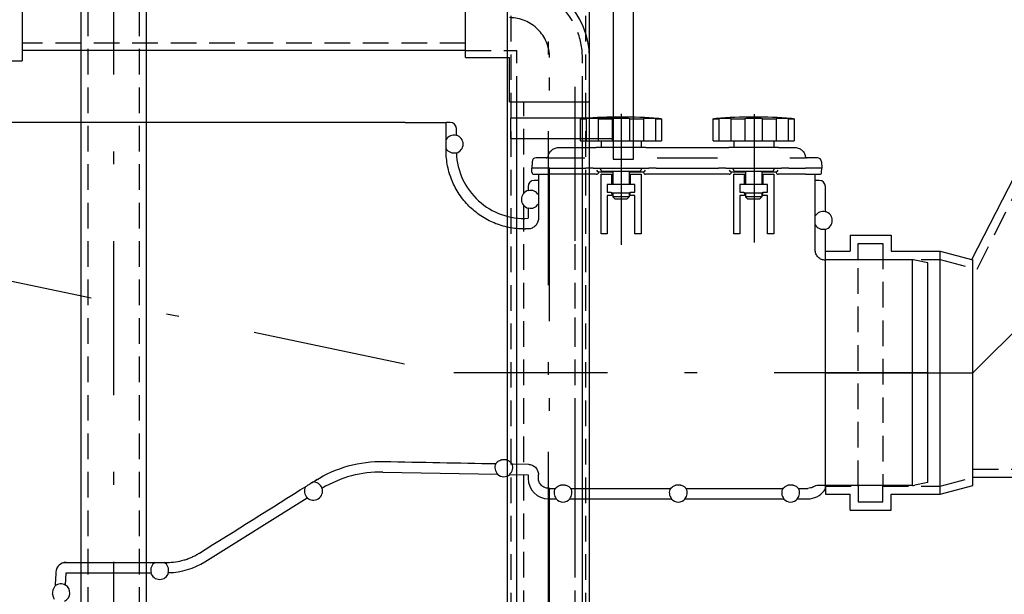
# Model space of a CAD drawing. Units: millimetres. Extents: x 0 to 5250, y 0 to 7425.
# Drawn here: x 2361 to 2841, y 5898 to 6178 of the extents above; entities that cross this region are included whole.
import ezdxf

# ---------------------------------------------------------------- set-up
doc = ezdxf.new("R2010")
doc.units = ezdxf.units.MM
doc.linetypes.add('DASHDOT_m', pattern=[6.25, 3, -1.5, 0.25, -1.5])
doc.linetypes.add('DASHED', pattern=[0.75, 0.5, -0.25])
for name, color, linetype in [('AS-Nevid', 241, 'DASHED'), ('AS-Obrys', 7, 'Continuous'), ('AS-OSY', 4, 'DASHDOT_m')]:
    doc.layers.add(name, color=color, linetype=linetype)

# ---------------------------------------------------------------- blocks, each defined once
blk = doc.blocks.new('PURAIN_REZ')
at = {"layer": 'AS-Obrys', "ltscale": 25}
for p, q in [((331.8, 74.29), (331.8, 10.31)), ((396.75, 74.04), (396.75, 11.43)), ((226.5, 70), (1.5, 70)), ((226.5, 70), (246.5, 70)), ((248.5, 70), (246.5, 70)), ((246.5, 54.12), (246.5, 70)), ((312.1, 71.85), (314.87, 71.85)), ((312.1, 61.05), (312.1, 71.85)), ((314.87, 71.85), (314.87, 61.05)), ((320.88, 71.85), (327.55, 71.85)), ((320.88, 61.05), (320.88, 71.85)), ((327.55, 71.85), (327.55, 61.05)), ((336.05, 71.85), (342.72, 71.85)), ((336.05, 61.05), (336.05, 71.85)), ((342.72, 71.85), (342.72, 61.05)), ((348.73, 71.85), (351.5, 71.85)), ((348.73, 61.05), (348.73, 71.85)), ((351.5, 71.85), (351.5, 61.05)), ((376.8, 71.85), (379.57, 71.85)), ((376.8, 61.05), (376.8, 71.85)), ((379.57, 71.85), (379.57, 61.05)), ((385.58, 71.85), (392.25, 71.85)), ((385.58, 61.05), (385.58, 71.85)), ((392.25, 71.85), (392.25, 61.05)), ((400.75, 71.85), (407.42, 71.85)), ((400.75, 61.05), (400.75, 71.85)), ((407.42, 71.85), (407.42, 61.05)), ((413.43, 71.85), (416.2, 71.85)), ((413.43, 61.05), (413.43, 71.85)), ((416.2, 71.85), (416.2, 61.05)), ((251.5, 63.82), (251.5, 67)), ((301.26, 57.75), (313.43, 57.75)), ((312.1, 61.05), (314.87, 61.05)), ((313.43, 57.75), (319.7, 57.75)), ((314.87, 61.05), (320.88, 61.05)), ((343.9, 57.75), (319.7, 57.75)), ((320.88, 61.05), (327.55, 61.05)), ((322.05, 61.05), (322.05, 57.75)), ((327.55, 61.05), (336.05, 61.05)), ((336.05, 61.05), (342.72, 61.05)), ((341.55, 61.05), (341.55, 57.75)), ((342.72, 61.05), (348.73, 61.05)), ((343.9, 57.75), (350.17, 57.75)), ((348.73, 61.05), (351.5, 61.05)), ((350.17, 57.75), (378.13, 57.75)), ((376.8, 61.05), (379.57, 61.05)), ((378.13, 57.75), (384.4, 57.75)), ((379.57, 61.05), (385.58, 61.05)), ((408.6, 57.75), (384.4, 57.75)), ((385.58, 61.05), (392.25, 61.05)), ((386.75, 61.05), (386.75, 57.75)), ((392.25, 61.05), (400.75, 61.05)), ((400.75, 61.05), (407.42, 61.05)), ((406.25, 61.05), (406.25, 57.75)), ((407.42, 61.05), (413.43, 61.05)), ((408.6, 57.75), (414.87, 57.75)), ((413.43, 61.05), (416.2, 61.05)), ((414.87, 57.75), (416.74, 57.75)), ((288.41, 50.85), (288.25, 47.75)), ((296.25, 52.75), (290.41, 52.75)), ((296.25, 52.75), (314.1, 52.75)), ((349.5, 52.75), (378.8, 52.75)), ((414.2, 52.75), (421.75, 52.75)), ((427.59, 52.75), (421.75, 52.75)), ((429.59, 50.85), (429.75, 47.75)), ((288.36, 45.7), (288.25, 47.75)), ((296.25, 47.75), (288.25, 47.75)), ((289.36, 44.75), (296.25, 44.75)), ((291.5, 44.75), (291.5, 23.14)), ((296.25, 47.75), (314.62, 47.75)), ((319.82, 44.75), (296.25, 44.75)), ((315.59, 47.75), (314.62, 47.75)), ((318.28, 47.75), (315.59, 47.75)), ((318.28, 47.75), (345.32, 47.75)), ((327.8, 45.75), (320.82, 45.75)), ((320.82, 45.75), (320.82, 45.73)), ((321.83, 47.2), (321.8, 47.75)), ((322.05, 15.75), (322.05, 44.75)), ((322.36, 44.75), (322.05, 44.75)), ((322.36, 44.75), (327.3, 44.75)), ((322.83, 46.25), (340.77, 46.25)), ((327.3, 44.75), (327.8, 44.75)), ((327.3, 39.75), (327.3, 44.75)), ((327.8, 46.25), (327.8, 39.75)), ((335.8, 46.25), (335.8, 39.75)), ((342.78, 45.75), (335.8, 45.75)), ((335.8, 44.75), (336.3, 44.75)), ((336.3, 44.75), (341.24, 44.75)), ((336.3, 44.75), (336.3, 39.75)), ((341.24, 44.75), (341.55, 44.75)), ((341.55, 44.75), (341.55, 15.75)), ((341.77, 47.2), (341.8, 47.75)), ((342.78, 45.73), (342.78, 45.75)), ((384.52, 44.75), (343.78, 44.75)), ((348.01, 47.75), (345.32, 47.75)), ((348.98, 47.75), (348.01, 47.75)), ((348.98, 47.75), (379.32, 47.75)), ((380.29, 47.75), (379.32, 47.75)), ((382.98, 47.75), (380.29, 47.75)), ((382.98, 47.75), (410.02, 47.75)), ((392.5, 45.75), (385.52, 45.75)), ((385.52, 45.75), (385.52, 45.73)), ((386.53, 47.2), (386.5, 47.75)), ((386.75, 15.75), (386.75, 44.75)), ((387.06, 44.75), (386.75, 44.75)), ((387.06, 44.75), (392, 44.75)), ((387.53, 46.25), (405.47, 46.25)), ((392, 44.75), (392.5, 44.75)), ((392, 39.75), (392, 44.75)), ((392.5, 46.25), (392.5, 39.75)), ((400.5, 46.25), (400.5, 39.75)), ((407.48, 45.75), (400.5, 45.75)), ((400.5, 44.75), (401, 44.75)), ((401, 44.75), (401, 39.75)), ((401, 44.75), (405.94, 44.75)), ((405.94, 44.75), (406.25, 44.75)), ((406.25, 44.75), (406.25, 15.75)), ((406.47, 47.2), (406.5, 47.75)), ((407.48, 45.73), (407.48, 45.75)), ((421.75, 44.75), (408.48, 44.75)), ((412.71, 47.75), (410.02, 47.75)), ((413.68, 47.75), (412.71, 47.75)), ((413.68, 47.75), (421.75, 47.75)), ((429.75, 47.75), (421.75, 47.75)), ((421.75, 44.75), (428.64, 44.75)), ((426.5, 7.87), (426.5, 44.75)), ((429.64, 45.7), (429.75, 47.75)), ((286.5, 38.75), (286.5, 36.86)), ((291.5, 41.75), (289.5, 41.75)), ((327.3, 39.75), (325.05, 39.75)), ((325.05, 39.75), (325.05, 35.95)), ((336.3, 39.75), (327.3, 39.75)), ((338.55, 39.75), (336.3, 39.75)), ((338.55, 35.95), (338.55, 39.75)), ((392, 39.75), (389.75, 39.75)), ((389.75, 39.75), (389.75, 35.95)), ((401, 39.75), (392, 39.75)), ((403.25, 39.75), (401, 39.75)), ((403.25, 35.95), (403.25, 39.75)), ((428.5, 41.75), (426.5, 41.75)), ((431.5, 26.6), (431.5, 38.75)), ((325.05, 35.95), (326.99, 35.95)), ((327.3, 34.45), (325.05, 34.45)), ((325.05, 34.45), (325.05, 15.75)), ((326.99, 35.95), (327.01, 35.95)), ((327.01, 35.95), (327.01, 35.75)), ((327.01, 35.75), (336.3, 35.75)), ((327.3, 35.75), (327.3, 34.45)), ((327.8, 35.75), (327.8, 33.75)), ((335.8, 33.75), (327.8, 33.75)), ((328.8, 32.75), (327.8, 33.75)), ((334.8, 32.75), (335.8, 33.75)), ((335.8, 35.75), (335.8, 33.75)), ((336.3, 34.76), (336.3, 35.95)), ((336.3, 35.95), (338.55, 35.95)), ((336.3, 34.76), (336.3, 34.45)), ((338.55, 34.45), (336.3, 34.45)), ((338.55, 15.75), (338.55, 34.45)), ((389.75, 35.95), (391.69, 35.95)), ((392, 34.45), (389.75, 34.45)), ((389.75, 34.45), (389.75, 15.75)), ((391.69, 35.95), (391.71, 35.95)), ((391.71, 35.95), (391.71, 35.75)), ((391.71, 35.75), (401, 35.75)), ((392, 35.75), (392, 34.45)), ((392.5, 35.75), (392.5, 33.75)), ((400.5, 33.75), (392.5, 33.75)), ((393.5, 32.75), (392.5, 33.75)), ((399.5, 32.75), (400.5, 33.75)), ((400.5, 35.75), (400.5, 33.75)), ((401, 34.76), (401, 35.95)), ((401, 35.95), (403.25, 35.95)), ((401, 34.76), (401, 34.45)), ((403.25, 34.45), (401, 34.45)), ((403.25, 15.75), (403.25, 34.45)), ((328.8, 32.75), (334.8, 32.75)), ((393.5, 32.75), (399.5, 32.75)), ((286.5, 28.19), (286.5, 23.3)), ((286.6, 18.13), (285.23, 18.11)), ((325.05, 15.75), (322.05, 15.75)), ((341.55, 15.75), (338.55, 15.75)), ((389.75, 15.75), (386.75, 15.75)), ((406.25, 15.75), (403.25, 15.75)), ((431.5, 3), (431.5, 17.93)), ((473.97, 3), (431.5, 3)), ((473.71, 3), (473.71, -107.01)), ((481.5, 1.51), (475.01, 2.89)), ((481.5, -105.51), (481.5, 1.51)), ((275.93, -94.45), (273.49, -94.4)), ((215.61, -100.43), (271.59, -101.5)), ((278.65, -96.5), (286.6, -96.65)), ((277.55, -101.62), (286.5, -101.79)), ((286.5, -101.79), (286.5, -103.5)), ((291.5, -103.38), (291.5, -101.66)), ((481.5, -105.51), (475.01, -106.89)), ((296.5, -108.38), (299.72, -108.38)), ((304.61, -106.75), (302.39, -106.75)), ((307.28, -108.38), (355.93, -108.38)), ((360.82, -106.75), (358.61, -106.75)), ((363.5, -108.38), (410.72, -108.38)), ((415.61, -106.75), (413.39, -106.75)), ((418.28, -108.38), (422.9, -108.38)), ((428.21, -106.85), (431.43, -106.85)), ((431.5, -107.74), (431.5, -107)), ((473.97, -107), (431.5, -107)), ((128.88, -144.17), (178.72, -112.96)), ((296.5, -113.5), (300.1, -113.5)), ((306.9, -113.5), (356.32, -113.5)), ((363.11, -113.5), (411.1, -113.5)), ((417.9, -113.5), (422.93, -113.5)), ((59.63, -144.5), (79.79, -144.5)), ((60.85, -155.51), (61.21, -149.5)), ((61.21, -149.5), (102.47, -149.5)), ((60.85, -155.51), (60.77, -155.63))]:
    blk.add_line(p, q, dxfattribs=at)
for centre, radius, start, end in [((331.8, -177.34), 250, 85.785, 94.215), ((396.5, -177.34), 250, 85.785, 94.215), ((250.3, 59.49), 4.36, 74.9776, 150.633), ((250.3, 59.49), 4.5, 285.7012, 74.534), ((250.3, 59.49), 4.36, 209.367, 285.2117), ((284.5, 56.24), 33, 181.8817, 273.4746), ((295.34, 53.75), 1, 270, 350.388), ((422.66, 53.75), 1, 189.612, 270), ((290.41, 50.75), 2, 90, 177), ((427.59, 50.75), 2, 3, 90), ((289.36, 45.75), 1, 183, 270), ((319.82, 45.75), 1, 270, 359), ((322.83, 47.25), 1, 183, 270), ((340.77, 47.25), 1, 270, 357), ((343.78, 45.75), 1, 181, 270), ((384.52, 45.75), 1, 270, 359), ((387.53, 47.25), 1, 183, 270), ((405.47, 47.25), 1, 270, 357), ((408.48, 45.75), 1, 181, 270), ((428.64, 45.75), 1, 270, 357), ((287.7, 32.52), 4.5, 105.466, 254.534), ((287.7, 32.52), 4.36, 29.367, 105.0224), ((287.7, 32.52), 4.36, 254.9776, 330.633), ((430.3, 22.27), 4.36, 74.9776, 150.633), ((430.3, 22.27), 4.5, 285.466, 74.534), ((430.3, 22.27), 4.36, 209.367, 285.0224), ((284.5, 56.01), 37.91, 270, 271.1037), ((473.97, -2), 5, 78, 90), ((214.55, -155.42), 55, 88.899, 121.1798), ((274.64, -98.19), 4.36, 154.9476, 228.0842), ((274.64, -98.19), 4.36, 309.7138, 22.8451), ((181.76, -109.64), 4.36, 16.9653, 92.683), ((274.64, -98.19), 4.5, 227.3898, 310.4082), ((296.5, -103.5), 10, 180, 270), ((181.76, -109.64), 4.36, 151.417, 227.0724), ((181.76, -109.64), 4.5, 227.516, 16.5002), ((303.5, -110.55), 4.36, 150.2239, 221.3382), ((303.5, -110.55), 4.36, 318.6618, 29.7761), ((359.71, -110.55), 4.36, 150.2239, 221.3382), ((359.71, -110.55), 4.36, 318.6618, 29.7761), ((414.5, -110.55), 4.36, 150.2239, 221.3382), ((414.5, -110.55), 4.36, 318.6618, 29.7761), ((422.93, -103.5), 10, 270, 322.7337), ((428.5, -107.74), 3, 322.7335, 0.0002), ((473.97, -102), 5, 270, 282), ((303.5, -110.55), 4.5, 220.9588, 319.0412), ((359.71, -110.55), 4.5, 220.9588, 319.0412), ((414.5, -110.55), 4.5, 220.9588, 319.0412), ((106.8, -148.3), 4.36, 119.367, 195.0224), ((106.8, -148.3), 4.36, 345.0767, 60.633), ((110.3, -114.5), 35, 271.3749, 302.05), ((106.8, -148.3), 4.5, 195.466, 344.6671), ((58.51, -159.35), 4.36, 58.6995, 128.8696), ((58.51, -159.35), 4.5, 294.4985, 58.6342)]:
    blk.add_arc(centre, radius, start, end, dxfattribs=at)
for centre, major_axis, ratio, start_param, end_param in [((248.5, 67), (-2.12, -2.12), 0.999695, 2.356347, 3.926839), ((319.83, 46.75), (0.982, -1), 0.026182, 4.739026, 6.257462), ((343.77, 46.75), (0.982, 1), 0.026182, 3.167316, 4.685752), ((384.53, 46.75), (0.982, -1), 0.026182, 4.739026, 6.257462), ((408.47, 46.75), (0.982, 1), 0.026182, 3.167316, 4.685752), ((289.5, 38.75), (2.12, -2.12), 0.999695, 2.356347, 3.926839), ((428.5, 38.75), (-2.12, -2.12), 0.999695, 2.356347, 3.926839), ((431.5, -52.2), (0, 55.2), 0.017452, 6.283185, 6.355722), ((431.5, -51.98), (0, -55.02), 0.017452, 6.210405, 6.283185), ((61.19, -149.5), (4.97, 0.58), 0.999973, 1.453544, 2.960963)]:
    blk.add_ellipse(centre, major_axis=major_axis, ratio=ratio, start_param=start_param, end_param=end_param, dxfattribs=at)
for points, knots in [([(312.1, 71.85), (312.4, 71.88), (312.65, 71.91), (313.24, 71.97), (313.42, 71.99), (313.42, 71.99)], [2.9649025, 2.9649025, 2.9649025, 2.9649025, 3.1143835, 3.1143835, 3.3965891, 3.3965891, 3.3965891, 3.3965891]), ([(320.88, 71.85), (320.78, 71.88), (320.63, 71.91), (320.05, 71.97), (319.47, 71.99), (318.14, 71.99), (317.3, 71.97), (315.89, 71.91), (315.38, 71.88), (314.87, 71.85)], [3.5318517, 3.5318517, 3.5318517, 3.5318517, 3.680965, 3.680965, 3.9635684, 3.9635684, 4.2461719, 4.2461719, 4.3952852, 4.3952852, 4.3952852, 4.3952852]), ([(331.8, 71.99), (330.86, 71.99), (329.86, 71.97), (328.45, 71.91), (327.98, 71.88), (327.55, 71.85)], [0, 0, 0, 0, 0.2822056, 0.2822056, 0.4316866, 0.4316866, 0.4316866, 0.4316866]), ([(336.05, 71.85), (335.62, 71.88), (335.15, 71.91), (333.74, 71.97), (332.74, 71.99), (331.8, 71.99)], [4.097088, 4.097088, 4.097088, 4.097088, 4.246569, 4.246569, 4.5287746, 4.5287746, 4.5287746, 4.5287746]), ([(348.73, 71.85), (348.22, 71.88), (347.71, 71.91), (346.3, 71.97), (345.46, 71.99), (344.13, 71.99), (343.55, 71.97), (342.97, 71.91), (342.82, 71.88), (342.72, 71.85)], [0.1334901, 0.1334901, 0.1334901, 0.1334901, 0.2826034, 0.2826034, 0.5652069, 0.5652069, 0.8478103, 0.8478103, 0.9969236, 0.9969236, 0.9969236, 0.9969236]), ([(350.17, 71.99), (350.17, 71.99), (350.36, 71.97), (350.95, 71.91), (351.2, 71.88), (351.5, 71.85)], [1.1321855, 1.1321855, 1.1321855, 1.1321855, 1.4143911, 1.4143911, 1.5638721, 1.5638721, 1.5638721, 1.5638721]), ([(376.8, 71.85), (377.1, 71.88), (377.35, 71.91), (377.94, 71.97), (378.12, 71.99), (378.12, 71.99)], [2.9649025, 2.9649025, 2.9649025, 2.9649025, 3.1143835, 3.1143835, 3.3965891, 3.3965891, 3.3965891, 3.3965891]), ([(385.58, 71.85), (385.48, 71.88), (385.33, 71.91), (384.75, 71.97), (384.17, 71.99), (382.84, 71.99), (382, 71.97), (380.59, 71.91), (380.08, 71.88), (379.57, 71.85)], [3.5318517, 3.5318517, 3.5318517, 3.5318517, 3.680965, 3.680965, 3.9635684, 3.9635684, 4.2461719, 4.2461719, 4.3952852, 4.3952852, 4.3952852, 4.3952852]), ([(396.5, 71.99), (395.56, 71.99), (394.56, 71.97), (393.15, 71.91), (392.68, 71.88), (392.25, 71.85)], [0, 0, 0, 0, 0.2822056, 0.2822056, 0.4316866, 0.4316866, 0.4316866, 0.4316866]), ([(400.75, 71.85), (400.32, 71.88), (399.85, 71.91), (398.44, 71.97), (397.44, 71.99), (396.5, 71.99)], [4.097088, 4.097088, 4.097088, 4.097088, 4.246569, 4.246569, 4.5287746, 4.5287746, 4.5287746, 4.5287746]), ([(413.43, 71.85), (412.92, 71.88), (412.41, 71.91), (411, 71.97), (410.16, 71.99), (408.83, 71.99), (408.25, 71.97), (407.67, 71.91), (407.52, 71.88), (407.42, 71.85)], [0.1334901, 0.1334901, 0.1334901, 0.1334901, 0.2826034, 0.2826034, 0.5652069, 0.5652069, 0.8478103, 0.8478103, 0.9969236, 0.9969236, 0.9969236, 0.9969236]), ([(414.87, 71.99), (414.87, 71.99), (415.06, 71.97), (415.65, 71.91), (415.9, 71.88), (416.2, 71.85)], [1.1321855, 1.1321855, 1.1321855, 1.1321855, 1.4143911, 1.4143911, 1.5638721, 1.5638721, 1.5638721, 1.5638721]), ([(296.33, 53.58), (296.4, 53.99), (296.52, 54.42), (296.72, 54.84), (296.96, 55.38), (297.32, 55.91), (297.82, 56.38), (298.25, 56.79), (298.78, 57.15), (299.4, 57.39), (299.96, 57.62), (300.59, 57.75), (301.26, 57.75)], [0.1010026, 0.1010026, 0.1010026, 0.1010026, 0.3092856, 0.3092856, 0.3092856, 0.5680923, 0.5680923, 0.5680923, 0.7951959, 0.7951959, 0.7951959, 1, 1, 1, 1]), ([(416.74, 57.75), (417.41, 57.75), (418.04, 57.62), (418.6, 57.39), (418.65, 57.37), (418.7, 57.35), (418.76, 57.33), (419.31, 57.08), (419.79, 56.75), (420.18, 56.38), (420.68, 55.91), (421.04, 55.38), (421.28, 54.84), (421.42, 54.54), (421.52, 54.24), (421.6, 53.95), (421.63, 53.83), (421.65, 53.7), (421.67, 53.58)], [0, 0, 0, 0, 0.2048042, 0.2048042, 0.2048042, 0.2247584, 0.2247584, 0.2247584, 0.4319077, 0.4319077, 0.4319077, 0.6907144, 0.6907144, 0.6907144, 0.8371651, 0.8371651, 0.8371651, 0.8990335, 0.8990335, 0.8990335, 0.8990335]), ([(284.5, 18.1), (282.16, 18.1), (279.6, 18.33), (274.59, 19.33), (272.13, 20.1), (267.8, 21.89), (265.52, 23.09), (261.27, 25.93), (259.3, 27.58), (255.98, 30.9), (254.33, 32.88), (251.49, 37.14), (250.29, 39.42), (248.5, 43.76), (247.73, 46.22), (246.73, 51.24), (246.5, 53.81), (246.5, 56.15)], [-11.26094, -11.26094, -11.26094, -11.26094, -10.557898, -10.557898, -9.854856, -9.854856, -9.150983, -9.150983, -8.447111, -8.447111, -7.742716, -7.742716, -7.038321, -7.038321, -6.333915, -6.333915, -5.62951, -5.62951, -5.62951, -5.62951]), ([(291.5, 23.14), (291.5, 22.83), (291.47, 22.49), (291.34, 21.83), (291.24, 21.51), (291, 20.94), (290.84, 20.64), (290.47, 20.08), (290.25, 19.82), (289.82, 19.38), (289.56, 19.16), (289, 18.79), (288.7, 18.63), (288.13, 18.39), (287.8, 18.29), (287.18, 18.17), (286.88, 18.14), (286.6, 18.13)], [0.741193, 0.741193, 0.741193, 0.741193, 0.8340113, 0.8340113, 0.9268296, 0.9268296, 1.0195617, 1.0195617, 1.1122938, 1.1122938, 1.2048999, 1.2048999, 1.2975061, 1.2975061, 1.3899981, 1.3899981, 1.4729692, 1.4729692, 1.4729692, 1.4729692]), ([(431.43, 2.85), (431.14, 2.86), (430.83, 2.89), (430.2, 3.02), (429.87, 3.12), (429.3, 3.35), (429, 3.51), (428.44, 3.89), (428.18, 4.1), (427.75, 4.54), (427.53, 4.8), (427.16, 5.36), (427, 5.66), (426.76, 6.23), (426.66, 6.56), (426.53, 7.22), (426.5, 7.56), (426.5, 7.87)], [-1.4756872, -1.4756872, -1.4756872, -1.4756872, -1.3901371, -1.3901371, -1.2976513, -1.2976513, -1.2050407, -1.2050407, -1.1124301, -1.1124301, -1.0196822, -1.0196822, -0.9269344, -0.9269344, -0.8340934, -0.8340934, -0.7412524, -0.7412524, -0.7412524, -0.7412524]), ([(182.82, -104.5), (187.77, -101.4), (193.14, -99.03), (204.43, -95.91), (210.28, -95.18), (216.16, -95.29)], [-3.515349, -3.515349, -3.515349, -3.515349, -1.762843, -1.762843, -0.000001, -0.000001, -0.000001, -0.000001]), ([(270.69, -96.34), (270.77, -96.26), (270.87, -96.15), (271.18, -95.81), (271.39, -95.59), (271.85, -95.21), (272.03, -95.07), (272.47, -94.8), (272.73, -94.66), (273.22, -94.48), (273.35, -94.44), (273.49, -94.4)], [1.429336, 1.429336, 1.429336, 1.429336, 1.765865, 1.765865, 2.162562, 2.162562, 2.360911, 2.360911, 2.559259, 2.559259, 2.618267, 2.618267, 2.618267, 2.618267]), ([(275.93, -94.45), (276.07, -94.49), (276.19, -94.54), (276.67, -94.73), (276.92, -94.88), (277.36, -95.18), (277.53, -95.32), (277.98, -95.72), (278.18, -95.95), (278.47, -96.29), (278.57, -96.41), (278.65, -96.5)], [2.896631, 2.896631, 2.896631, 2.896631, 2.953859, 2.953859, 3.152552, 3.152552, 3.351246, 3.351246, 3.748633, 3.748633, 4.086273, 4.086273, 4.086273, 4.086273]), ([(286.6, -96.65), (286.88, -96.66), (287.18, -96.69), (287.8, -96.81), (288.13, -96.91), (288.7, -97.15), (289, -97.31), (289.56, -97.68), (289.82, -97.9), (290.25, -98.34), (290.47, -98.6), (290.84, -99.16), (291, -99.46), (291.24, -100.03), (291.34, -100.35), (291.47, -101.01), (291.5, -101.35), (291.5, -101.66)], [-1.4729692, -1.4729692, -1.4729692, -1.4729692, -1.3899981, -1.3899981, -1.2975061, -1.2975061, -1.2048999, -1.2048999, -1.1122938, -1.1122938, -1.0195617, -1.0195617, -0.9268296, -0.9268296, -0.8340113, -0.8340113, -0.741193, -0.741193, -0.741193, -0.741193]), ([(296.5, -108.38), (296.19, -108.38), (295.85, -108.35), (295.2, -108.22), (294.87, -108.12), (294.3, -107.89), (294, -107.73), (293.44, -107.35), (293.18, -107.14), (292.75, -106.7), (292.53, -106.44), (292.16, -105.88), (292, -105.58), (291.76, -105.01), (291.66, -104.68), (291.53, -104.02), (291.5, -103.69), (291.5, -103.38)], [-2.964795, -2.964795, -2.964795, -2.964795, -2.8722862, -2.8722862, -2.7797774, -2.7797774, -2.68719, -2.68719, -2.5946027, -2.5946027, -2.5019124, -2.5019124, -2.4092221, -2.4092221, -2.3164329, -2.3164329, -2.2236436, -2.2236436, -2.2236436, -2.2236436]), ([(178.85, -106.95), (178.81, -106.99), (178.78, -107.01), (178.73, -107.05), (178.7, -107.07), (178.68, -107.08)], [-0.1206312, -0.1206312, -0.1206312, -0.1206312, -0.0603659, -0.0603659, 0, 0, 0, 0]), ([(178.85, -106.95), (179.13, -106.78), (179.4, -106.6), (179.94, -106.25), (180.22, -106.07), (180.49, -105.89)], [0.000001, 0.000001, 0.000001, 0.000001, 0.0976221, 0.0976221, 0.1952432, 0.1952432, 0.1952432, 0.1952432]), ([(180.9, -105.69), (180.87, -105.71), (180.82, -105.74), (180.69, -105.8), (180.6, -105.84), (180.49, -105.89)], [-0.2301296, -0.2301296, -0.2301296, -0.2301296, -0.1147911, -0.1147911, -0.000001, -0.000001, -0.000001, -0.000001]), ([(299.72, -108.38), (299.73, -108.37), (299.75, -108.36), (299.92, -108.21), (300.14, -107.99), (300.69, -107.55), (301.02, -107.31), (301.65, -107), (301.9, -106.9), (302.23, -106.79), (302.31, -106.77), (302.39, -106.75)], [-5.020537, -5.020537, -5.020537, -5.020537, -4.960384, -4.960384, -4.418552, -4.418552, -4.060123, -4.060123, -3.922928, -3.922928, -3.886627, -3.886627, -3.886627, -3.886627]), ([(304.61, -106.75), (304.73, -106.78), (304.85, -106.81), (305.31, -106.97), (305.56, -107.09), (305.98, -107.33), (306.16, -107.45), (306.6, -107.78), (306.81, -107.96), (307.1, -108.23), (307.21, -108.32), (307.28, -108.38)], [2.860147, 2.860147, 2.860147, 2.860147, 2.914222, 2.914222, 3.115874, 3.115874, 3.317525, 3.317525, 3.720828, 3.720828, 4.035232, 4.035232, 4.035232, 4.035232]), ([(355.93, -108.38), (355.95, -108.37), (355.96, -108.36), (356.14, -108.21), (356.36, -107.99), (356.91, -107.55), (357.24, -107.31), (357.87, -107), (358.11, -106.9), (358.45, -106.79), (358.52, -106.77), (358.61, -106.75)], [-5.020537, -5.020537, -5.020537, -5.020537, -4.960384, -4.960384, -4.418552, -4.418552, -4.060123, -4.060123, -3.922928, -3.922928, -3.886627, -3.886627, -3.886627, -3.886627]), ([(360.82, -106.75), (360.95, -106.78), (361.06, -106.81), (361.52, -106.97), (361.77, -107.09), (362.2, -107.33), (362.37, -107.45), (362.82, -107.78), (363.03, -107.96), (363.32, -108.23), (363.42, -108.32), (363.5, -108.38)], [2.860147, 2.860147, 2.860147, 2.860147, 2.914222, 2.914222, 3.115874, 3.115874, 3.317525, 3.317525, 3.720828, 3.720828, 4.035232, 4.035232, 4.035232, 4.035232]), ([(410.72, -108.38), (410.73, -108.37), (410.75, -108.36), (410.92, -108.21), (411.14, -107.99), (411.69, -107.55), (412.02, -107.31), (412.65, -107), (412.9, -106.9), (413.23, -106.79), (413.31, -106.77), (413.39, -106.75)], [-5.020537, -5.020537, -5.020537, -5.020537, -4.960384, -4.960384, -4.418552, -4.418552, -4.060123, -4.060123, -3.922928, -3.922928, -3.886627, -3.886627, -3.886627, -3.886627]), ([(415.61, -106.75), (415.73, -106.78), (415.85, -106.81), (416.31, -106.97), (416.56, -107.09), (416.98, -107.33), (417.16, -107.45), (417.6, -107.78), (417.81, -107.96), (418.1, -108.23), (418.21, -108.32), (418.28, -108.38)], [2.860147, 2.860147, 2.860147, 2.860147, 2.914222, 2.914222, 3.115874, 3.115874, 3.317525, 3.317525, 3.720828, 3.720828, 4.035232, 4.035232, 4.035232, 4.035232]), ([(425.56, -107.62), (425.16, -107.87), (424.73, -108.06), (423.84, -108.32), (423.37, -108.38), (422.9, -108.38)], [-0.2804613, -0.2804613, -0.2804613, -0.2804613, -0.140231, -0.140231, -0.0000003, -0.0000003, -0.0000003, -0.0000003]), ([(425.56, -107.62), (425.95, -107.37), (426.38, -107.18), (427.28, -106.92), (427.75, -106.85), (428.21, -106.85)], [-0.2805492, -0.2805492, -0.2805492, -0.2805492, -0.1407269, -0.1407269, 0, 0, 0, 0]), ([(110.3, -144.5), (111.77, -144.5), (113.2, -144.39), (115.99, -143.99), (117.36, -143.69), (119.35, -143.11), (120.01, -142.9), (121.31, -142.42), (121.95, -142.16), (123.21, -141.59), (123.83, -141.29), (124.74, -140.8), (125.04, -140.63), (125.49, -140.37), (125.64, -140.29), (125.93, -140.11), (126.08, -140.02), (126.22, -139.93)], [0, 0, 0, 0, 0.00508713, 0.00508713, 0.01017425, 0.01017425, 0.01271781, 0.01271781, 0.01526138, 0.01526138, 0.01780494, 0.01780494, 0.01907672, 0.01907672, 0.01971261, 0.01971261, 0.0203485, 0.0203485, 0.0203485, 0.0203485]), ([(79.79, -144.5), (81.14, -144.5), (82.49, -144.5), (83.82, -144.5), (85.15, -144.5), (86.47, -144.5), (87.79, -144.5), (87.8, -144.5), (87.81, -144.5), (87.81, -144.5), (90.45, -144.5), (93.06, -144.5), (95.65, -144.5), (95.65, -144.5), (95.66, -144.5), (95.66, -144.5), (96.95, -144.5), (98.23, -144.5), (99.51, -144.5), (100.79, -144.5), (102.05, -144.5), (103.29, -144.5), (104.52, -144.5), (105.73, -144.5), (106.9, -144.5), (108.07, -144.5), (109.21, -144.5), (110.3, -144.5)], [0, 0, 0, 0, 0.00399394, 0.00399394, 0.00399394, 0.00797619, 0.00797619, 0.00797619, 0.00799406, 0.00799406, 0.00799406, 0.01595239, 0.01595239, 0.01595239, 0.01596384, 0.01596384, 0.01596384, 0.01993499, 0.01993499, 0.01993499, 0.02392558, 0.02392558, 0.02392558, 0.02791667, 0.02791667, 0.02791667, 0.03190477, 0.03190477, 0.03190477, 0.03190477]), ([(56.2, -149.18), (56.13, -150.31), (56.06, -151.44), (55.92, -153.7), (55.84, -154.83), (55.77, -155.96)], [-0.6782172, -0.6782172, -0.6782172, -0.6782172, -0.3390667, -0.3390667, -0.000001, -0.000001, -0.000001, -0.000001]), ([(54.59, -159.96), (54.65, -159.57), (54.71, -159.18), (54.83, -158.41), (54.88, -158.02), (54.94, -157.63)], [-0.235128, -0.235128, -0.235128, -0.235128, -0.117564, -0.117564, -0.000001, -0.000001, -0.000001, -0.000001]), ([(55.77, -155.96), (55.72, -156.08), (55.63, -156.25), (55.43, -156.62), (55.32, -156.81), (55.12, -157.21), (55.03, -157.39), (54.94, -157.63)], [0.000001, 0.000001, 0.000001, 0.000001, 0.57713, 0.57713, 0.950626, 0.950626, 1.145461, 1.145461, 1.145461, 1.145461]), ([(54.59, -159.96), (54.62, -160.3), (54.68, -160.57), (54.82, -161.12), (54.93, -161.39), (55.16, -161.95), (55.28, -162.19), (55.35, -162.36)], [0.000001, 0.000001, 0.000001, 0.000001, 0.21809, 0.21809, 0.569365, 0.569365, 1.140294, 1.140294, 1.140294, 1.140294])]:
    blk.add_open_spline(points, degree=3, knots=knots, dxfattribs=at)
for points in [[(251.5, 63.82), (251.48, 63.78), (251.45, 63.74), (251.43, 63.7)], [(251.44, 55.28), (251.47, 55.24), (251.49, 55.2), (251.52, 55.15)], [(286.57, 36.74), (286.55, 36.78), (286.52, 36.82), (286.5, 36.86)], [(286.5, 28.19), (286.52, 28.23), (286.55, 28.27), (286.57, 28.31)], [(431.5, 26.6), (431.48, 26.56), (431.45, 26.52), (431.43, 26.48)], [(431.43, 18.06), (431.45, 18.01), (431.48, 17.97), (431.5, 17.93)], [(216.16, -95.29), (234.33, -95.64), (252.51, -95.99), (270.69, -96.34)], [(180.9, -105.69), (181.82, -105.12), (182.73, -104.55), (183.65, -103.97)], [(271.72, -101.44), (271.68, -101.46), (271.63, -101.48), (271.59, -101.5)], [(277.55, -101.62), (277.51, -101.59), (277.47, -101.57), (277.42, -101.55)], [(126.22, -139.93), (143.71, -128.98), (161.2, -118.03), (178.68, -107.08)], [(186.07, -108.36), (186.03, -108.36), (185.98, -108.37), (185.93, -108.37)], [(178.79, -112.83), (178.77, -112.87), (178.74, -112.92), (178.72, -112.96)], [(300.23, -113.43), (300.18, -113.45), (300.14, -113.48), (300.1, -113.5)], [(306.9, -113.5), (306.86, -113.48), (306.82, -113.45), (306.77, -113.43)], [(356.44, -113.43), (356.4, -113.45), (356.36, -113.48), (356.32, -113.5)], [(363.11, -113.5), (363.07, -113.48), (363.03, -113.45), (362.99, -113.43)], [(411.23, -113.43), (411.18, -113.45), (411.14, -113.48), (411.1, -113.5)], [(417.9, -113.5), (417.86, -113.48), (417.82, -113.45), (417.77, -113.43)], [(102.59, -149.43), (102.55, -149.45), (102.51, -149.48), (102.47, -149.5)], [(111.14, -149.49), (111.1, -149.47), (111.06, -149.45), (111.02, -149.42)]]:
    blk.add_open_spline(points, degree=3, dxfattribs=at)
at = {"layer": 'AS-OSY', "ltscale": 25}
for p in [(0, 0), (481.5, -52)]:
    blk.add_line(p, (246.5, -52), dxfattribs=at)
blk = doc.blocks.new('REDUKCE_REZ')
at = {"layer": 'AS-Nevid', "ltscale": 25}
for p, q in [((73.94, 50.57), (101.38, 105.12)), ((101.38, 105.12), (181, 105.12)), ((16, 55.37), (16, 63.12)), ((16, 63.12), (28, 63.12)), ((16, -55.13), (16, 63.12)), ((28, 63.12), (28, 55.37)), ((28, 63.12), (28, -55.13)), ((0, 55.37), (16, 55.37)), ((28, 55.37), (56, 55.37)), ((56, 55.37), (73.94, 50.57)), ((71.86, -46.88), (181, -46.88)), ((56, -55.13), (71.86, -50.88)), ((0, -55.13), (16, -55.13)), ((16, -55.13), (16, -62.88)), ((28, -62.88), (28, -55.13)), ((28, -55.13), (56, -55.13)), ((16, -62.88), (28, -62.88))]:
    blk.add_line(p, q, dxfattribs=at)
at = {"layer": 'AS-Obrys', "ltscale": 25}
for p, q in [((71.36, 55.26), (99, 109.12)), ((99, 109.12), (181, 109.12)), ((181, -52.88), (181, 107.12)), ((12, 67.12), (12, 59.37)), ((12, 67.12), (32, 67.12)), ((32, 67.12), (32, 59.37)), ((0, 55.37), (0, 59.37)), ((0, 59.37), (12, 59.37)), ((32, 59.37), (56, 59.37)), ((56, -59.13), (56, 59.37)), ((56, 59.37), (71.86, 55.12)), ((0, -55.13), (0, 55.37)), ((71.86, -54.88), (71.86, 55.12)), ((71.86, -50.88), (181, -50.88)), ((0, -55.13), (0, -59.13)), ((0, -55.13), (0, -59.13)), ((56, -59.13), (71.86, -54.88)), ((0, -59.13), (12, -59.13)), ((12, -66.88), (12, -59.13)), ((32, -66.88), (32, -59.13)), ((32, -59.13), (56, -59.13)), ((12, -66.88), (32, -66.88))]:
    blk.add_line(p, q, dxfattribs=at)
at = {"layer": 'AS-OSY', "ltscale": 25}
for p, q in [((71.86, 0.12), (99, 27.12)), ((99, 27.12), (181, 27.12)), ((0, 0.12), (71.86, 0.12))]:
    blk.add_line(p, q, dxfattribs=at)
blk = doc.blocks.new('VYTLAK')
at = {"layer": 'AS-Nevid', "ltscale": 25}
for p, q in [((13273.25, 6355.59), (13056.99, 6355.59)), ((13273.25, 6352.09), (13298.25, 6352.09)), ((13298.25, 6327.09), (13298.25, 6352.09)), ((13330.25, 6327.09), (13330.25, 6348.59)), ((13301.75, 4970.09), (13301.75, 6327.09)), ((13326.75, 4970.09), (13326.75, 6327.09))]:
    blk.add_line(p, q, dxfattribs=at)
blk.add_arc((13294.75, 6348.59), 35.5, 0, 90, dxfattribs=at)
at = {"layer": 'AS-Obrys', "ltscale": 25}
for p, q in [((13056.99, 6389.09), (13056.99, 6347.09)), ((13273.25, 6348.59), (13273.25, 6387.59)), ((13273.25, 6352.09), (13056.99, 6352.09)), ((13273.25, 6348.59), (13294.75, 6348.59)), ((13294.75, 6327.09), (13294.75, 6348.59)), ((13333.75, 6327.09), (13333.75, 6348.59)), ((12966.99, 6347.09), (13056.99, 6347.09)), ((13294.75, 6327.09), (13333.75, 6327.09)), ((13298.25, 4970.09), (13298.25, 6327.09)), ((13330.25, 4970.09), (13330.25, 6327.09))]:
    blk.add_line(p, q, dxfattribs=at)
blk.add_lwpolyline([(13295.25, 6319.09), (13295.25, 6309.09), (13345.25, 6309.09), (13345.25, 6319.09)], close=True, dxfattribs=at)
blk.add_arc((13294.75, 6348.59), 39, 0, 90, dxfattribs=at)
at = {"layer": 'AS-OSY', "ltscale": 25}
blk.add_line((13314.25, 4970.09), (13314.25, 6348.59), dxfattribs=at)
blk.add_arc((13294.75, 6348.59), 19.5, 0, 90, dxfattribs=at)
blk = doc.blocks.new('DOPOUSTENI')
at = {"layer": 'AS-Nevid', "ltscale": 25}
for p, q in [((13333.05, 1153.13), (13333.05, 3093.28)), ((13369.45, 1153.13), (13369.45, 3093.28))]:
    blk.add_line(p, q, dxfattribs=at)
at = {"layer": 'AS-Obrys', "ltscale": 25}
for p, q in [((13331.25, 1153.13), (13331.25, 3093.28)), ((13371.25, 1153.13), (13371.25, 3093.28))]:
    blk.add_line(p, q, dxfattribs=at)
at = {"layer": 'AS-OSY', "ltscale": 25}
blk.add_line((13351.25, 1153.13), (13351.25, 3093.28), dxfattribs=at)

msp = doc.modelspace()

# ---------------------------------------------------------------- linework, layer by layer
at = {"layer": 'AS-Nevid', "ltscale": 25}
for p, q in [((2394.01, 4745.34), (2394.01, 6270.34)), ((2419.01, 4745.34), (2419.01, 6270.34))]:
    msp.add_line(p, q, dxfattribs=at)
at = {"layer": 'AS-Obrys', "ltscale": 25}
for p, q in [((2390.51, 4745.34), (2390.51, 6270.34)), ((2422.51, 4745.34), (2422.51, 6270.34))]:
    msp.add_line(p, q, dxfattribs=at)
msp.add_lwpolyline([(2650.01, 6110.34), (2660.01, 6110.34), (2660.01, 6245.34), (2650.01, 6245.34)], close=True, dxfattribs=at)
at = {"layer": 'AS-OSY', "ltscale": 25}
for p, q in [((2631.51, 4039.34), (2631.51, 6687.34)), ((2406.51, 4745.34), (2406.51, 6270.34))]:
    msp.add_line(p, q, dxfattribs=at)

# ---------------------------------------------------------------- block references
at = {"layer": 'AS-Obrys', "ltscale": 25}
for name, p in [('VYTLAK', (-10695.24, -188.75)), ('REDUKCE_REZ', (2753.55, 6006.09))]:
    msp.add_blockref(name, p, dxfattribs=at)
at = {"layer": 'AS-OSY', "ltscale": 25}
for name, p in [('DOPOUSTENI', (-10732.76, 3177.06)), ('PURAIN_REZ', (2322.05, 6058.22))]:
    msp.add_blockref(name, p, dxfattribs=at)

doc.saveas('drawing.dxf')
